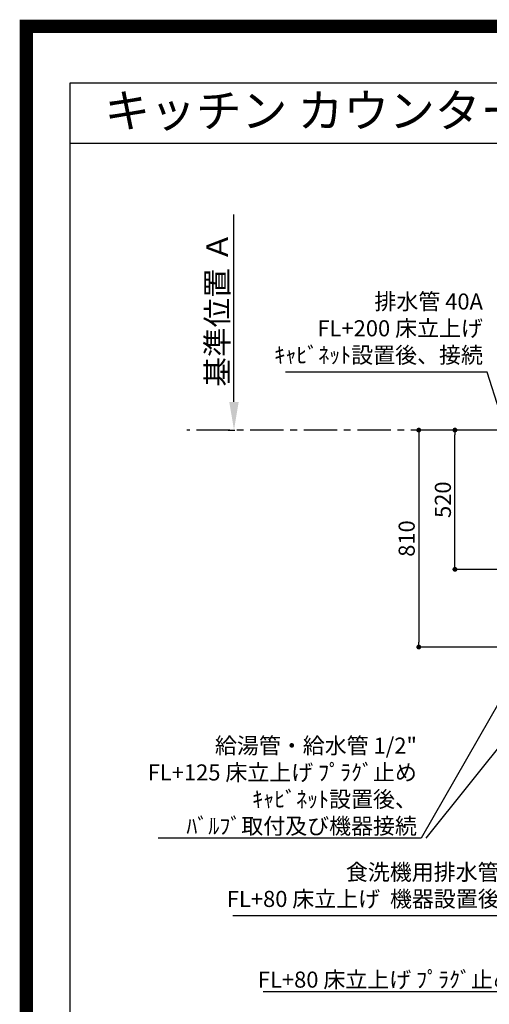
# Model space of a CAD drawing. Extents: x 0 to 26473, y -25 to 8845.
# Drawn here: x 13949 to 15700, y 5169 to 8845 of the extents above; entities that cross this region are included whole.
import ezdxf
from ezdxf.enums import TextEntityAlignment as Align

# ---------------------------------------------------------------- set-up
doc = ezdxf.new("R2010")
doc.units = 0
doc.header["$LTSCALE"] = 50
doc.header["$MEASUREMENT"] = 0
doc.linetypes.add('CENTER', pattern=[2, 1.25, -0.25, 0.25, -0.25])
doc.layers.get('0').update_dxf_attribs({"linetype": 'CONTINUOUS'})
doc.layers.get('DEFPOINTS').update_dxf_attribs({"color": 146, "linetype": 'CONTINUOUS'})
for name, color, linetype in [('111-壁仕上', 3, 'CONTINUOUS'), ('160-文字', 254, 'CONTINUOUS'), ('166-寸法B', 11, 'CONTINUOUS'), ('190-図面外枠', 5, 'CONTINUOUS')]:
    doc.layers.add(name, color=color, linetype=linetype)
doc.styles.add('KH001', font='msgothic.ttc')
doc.dimstyles.new('KH1xx030', dxfattribs={"dimscale": 30, "dimtxt": 2, "dimasz": 0.6, "dimexe": 0.3, "dimexo": 1.2, "dimgap": 0.5, "dimtad": 3, "dimdec": 1, "dimdsep": 46, "dimlunit": 6, "dimtxsty": 'KH001', "dimblk": 'DOT', "dimcen": 1, "dimdle": 1, "dimclrd": 256, "dimclre": 256, "dimclrt": 256, "dimadec": 0, "dimazin": 0, "dimtfac": 1, "dimtdec": 1, "dimtix": 1, "dimtmove": 2, "dimatfit": 3, "dimldrblk": 'CLOSEDBLANK', "dimfxl": 1, "dimtolj": 1, "dimtzin": 0, "dimlwd": -1, "dimlwe": -1, "dimarcsym": 0})

# ---------------------------------------------------------------- blocks, each defined once
blk = doc.blocks.new('A$C5D946DDC')
at = {"layer": '190-図面外枠'}
for p, q in [((271, 14349.3), (20519, 14349.3)), ((271, 350.7), (271, 14349.3))]:
    blk.add_line(p, q, dxfattribs=at)
at = {"layer": 'DEFPOINTS'}
blk.add_lwpolyline([(0, 0), (20790, 0), (20790, 14700), (0, 14700)], close=True, dxfattribs=at)
blk = doc.blocks.new('_Dot')
at = {"color": 0, "linetype": 'ByBlock', "lineweight": -2}
blk.add_line((-0.5, 0), (-1, 0), dxfattribs=at)
at = {"color": 0, "linetype": 'ByBlock', "const_width": 0.5}
blk.add_lwpolyline([(-0.25, 0, 1), (0.25, 0, 1)], format="xyb", close=True, dxfattribs=at)
blk = doc.blocks.new('*D177')
at = {"layer": '166-寸法B', "transparency": 16777216}
for p, q in [((15826.3, 7312.9), (15563, 7312.9)), ((15572, 6810.9), (15572, 7294.9)), ((15826.3, 6792.9), (15563, 6792.9))]:
    blk.add_line(p, q, dxfattribs=at)
at = {"layer": 'DEFPOINTS', "color": 0, "transparency": 16777216}
for p in [(15572, 7312.9), (15862.3, 7312.9), (15862.3, 6792.9)]:
    blk.add_point(p, dxfattribs=at)
at = {"layer": '166-寸法B', "transparency": 16777216, "xscale": 18, "yscale": 18, "zscale": 18}
for p, rotation in [((15572, 7312.9), 90), ((15572, 6792.9), 270)]:
    blk.add_blockref('_Dot', p, dxfattribs=dict(at, rotation=rotation))
at = {"layer": '166-寸法B', "transparency": 16777216, "insert": (15527, 7052.9), "char_height": 60, "attachment_point": 5, "rotation": 90, "style": 'KH001'}
blk.add_mtext('\\A1;520', dxfattribs=at)
blk = doc.blocks.new('_ClosedBlank')
at = {"color": 0, "linetype": 'ByBlock', "lineweight": -2}
for p, q in [((-1, 0.167), (0, 0)), ((-1, 0.167), (-1, -0.167)), ((0, 0), (-1, -0.167))]:
    blk.add_line(p, q, dxfattribs=at)
blk = doc.blocks.new('*D178')
at = {"layer": '166-寸法B', "transparency": 16777216}
for p, q in [((15697.1, 7312.9), (15428, 7312.9)), ((15437, 7294.9), (15437, 6520.9)), ((15826.7, 6502.9), (15428, 6502.9))]:
    blk.add_line(p, q, dxfattribs=at)
at = {"layer": 'DEFPOINTS', "color": 0, "transparency": 16777216}
for p in [(15733.1, 7312.9), (15437, 6502.9), (15862.7, 6502.9)]:
    blk.add_point(p, dxfattribs=at)
at = {"layer": '166-寸法B', "transparency": 16777216, "xscale": 18, "yscale": 18, "zscale": 18}
for p, rotation in [((15437, 7312.9), 90), ((15437, 6502.9), 270)]:
    blk.add_blockref('_Dot', p, dxfattribs=dict(at, rotation=rotation))
at = {"layer": '166-寸法B', "transparency": 16777216, "insert": (15392, 6907.9), "char_height": 60, "attachment_point": 5, "rotation": 90, "style": 'KH001'}
blk.add_mtext('\\A1;810', dxfattribs=at)
blk = doc.blocks.new('*D228')
at = {"layer": '166-寸法B', "transparency": 16777216}
for p, q in [((14748, 7417.9), (14748, 8118.2)), ((14726.9, 7312.9), (14751, 7312.9))]:
    blk.add_line(p, q, dxfattribs=at)
blk.add_solid([(14730.5, 7417.9), (14765.5, 7417.9), (14748, 7312.9)], dxfattribs=at)
at = {"layer": 'DEFPOINTS', "color": 0, "transparency": 16777216}
for p in [(14748, 8109.2), (14784.5, 8109.2), (14696.9, 7312.9)]:
    blk.add_point(p, dxfattribs=at)
at = {"layer": '166-寸法B', "transparency": 16777216, "insert": (14685.6, 7763.6), "char_height": 81, "attachment_point": 5, "rotation": 90, "style": 'KH001'}
blk.add_mtext('\\A1;基準位置 Ａ', dxfattribs=at)
blk = doc.blocks.new('_None')

msp = doc.modelspace()

# ---------------------------------------------------------------- linework, layer by layer
at = {"layer": '111-壁仕上', "color": 253, "linetype": 'CENTER', "ltscale": 2}
msp.add_line((15733.06, 7312.88), (14572.21, 7312.88), dxfattribs=at)
at = {"layer": '190-図面外枠'}
msp.add_lwpolyline([(14136.57, 8383.56), (26285.39, 8383.56)], dxfattribs=at)
at = {"layer": 'DEFPOINTS', "color": 1, "const_width": 50}
msp.add_lwpolyline([(13973.99, 0), (26447.97, 0), (26447.97, 8820), (13973.99, 8820)], close=True, dxfattribs=at)

# ---------------------------------------------------------------- block references
at = {"layer": '190-図面外枠', "xscale": 0.599999999976717, "yscale": 0.599999999976717, "zscale": 0.599999999976717}
msp.add_blockref('A$C5D946DDC', (13973.99, 0), dxfattribs=at)

# ---------------------------------------------------------------- texts
at = {"layer": '160-文字', "style": 'KH001'}
msp.add_text('キッチン カウンターペニンシュラ\u3000間口2300\u3000Ｌ（左シンク）加熱機器側面壁 深型食洗機 設備・下地図', height=125, dxfattribs=at).set_placement((14264.81, 8505.56), align=Align.MIDDLE_LEFT)
at = {"layer": '160-文字', "char_height": 60, "attachment_point": 9, "style": 'KH001'}
for s, insert in [('排水管 40A\\PFL+200 床立上げ\\Pｷｬﾋﾞﾈｯﾄ設置後、接続', (15676.27, 7544.13)), ('\\A1;給湯管・給水管 1/2"\\PFL+125 床立上げ ﾌﾟﾗｸﾞ止め\\Pｷｬﾋﾞﾈｯﾄ設置後、\\Pﾊﾞﾙﾌﾞ取付及び機器接続', (15430.06, 5804.67)), ('{食洗機用排水管 HT-20\\PFL+80 床立上げ  機器設置後、接続}', (15984.5, 5513.81)), ('\\A1;食洗機用給湯管 1/2"\\PFL+80 床立上げ ﾌﾟﾗｸﾞ止め  機器設置後、接続', (16487, 5231.22))]:
    msp.add_mtext(s, dxfattribs=dict(at, insert=insert))

# ---------------------------------------------------------------- dimensions: what is measured, and where the dimension line sits
at = {"layer": '166-寸法B'}
dim = msp.add_linear_dim(base=(14748.05, 8109.22), p1=(14696.92, 7312.88), p2=(14784.53, 8109.22), angle=270, text='基準位置 Ａ', dimstyle='KH1xx030', override={"dimtxt": 2.7, "dimasz": 3.5, "dimexe": 0.1, "dimexo": 1, "dimblk2": 'None', "dimsah": 1, "dimdle": 0.3, "dimse2": 1}, dxfattribs=at)
dim.commit()
dim.dimension.update_dxf_attribs({"geometry": '*D228', "text_midpoint": (14685.56, 7763.55)})
dim = msp.add_linear_dim(base=(15437, 6502.88), p1=(15733.06, 7312.88), p2=(15862.65, 6502.88), angle=90, dimstyle='KH1xx030', dxfattribs=at)
dim.commit()
dim.dimension.update_dxf_attribs({"geometry": '*D178', "text_midpoint": (15392, 6907.88)})
dim = msp.add_linear_dim(base=(15572, 7312.88), p1=(15862.3, 6792.88), p2=(15862.3, 7312.88), angle=90, dimstyle='KH1xx030', override={"dimtmove": 0}, dxfattribs=at)
dim.commit()
dim.dimension.update_dxf_attribs({"geometry": '*D177', "text_midpoint": (15572, 7052.88), "dimtype": 128})

# ---------------------------------------------------------------- leaders
at = {"layer": '160-文字', "annotation_type": 0, "has_hookline": 1, "hookline_direction": 1}
for points, text_width in [([(15925.06, 6792.88), (15691.87, 7529.13), (15691.27, 7529.13)], 736.08), ([(16605.06, 6812.88), (16000.1, 5498.81), (15999.5, 5498.81)], 1240.62), ([(16874.51, 6805.57), (16502.6, 5216.22), (16502, 5216.22)], 1630.62), ([(16025.07, 6800.26), (15445.66, 5789.67), (15445.06, 5789.67)], 964.26)]:
    msp.add_leader(points, dimstyle='KH1xx030', override={"dimgap": 0.5, "dimtad": 1}, dxfattribs=dict(at, text_width=text_width))
at = {"layer": '160-文字'}
msp.add_leader([(16265.07, 6792.88), (15463.06, 5789.67)], dimstyle='KH1xx030', override={"dimgap": 0.5, "dimtad": 1}, dxfattribs=at)

doc.saveas('drawing.dxf')
